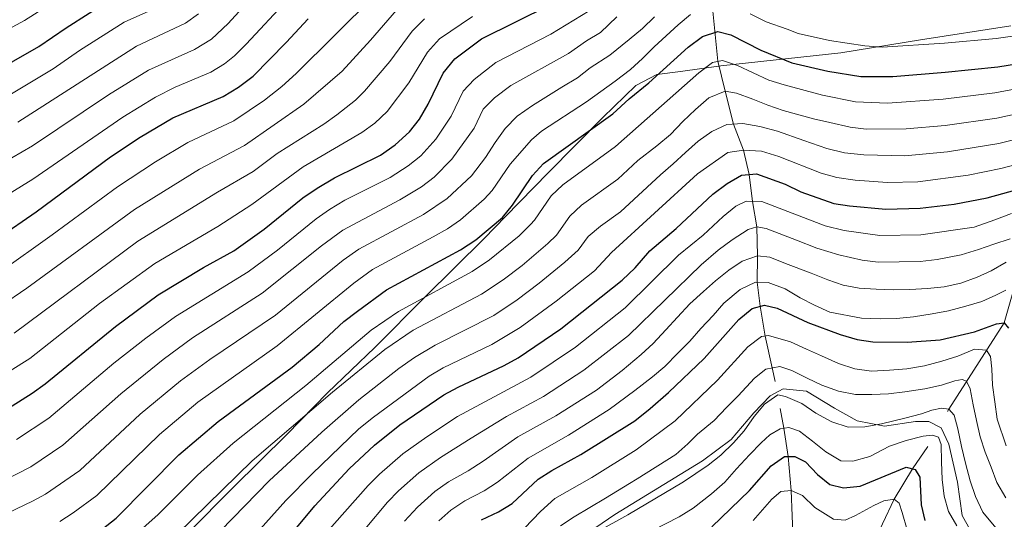
# Model space of a CAD drawing. Units: metres. Extents: x 668567 to 675496, y 4739749 to 4744546.
# Drawn here: x 671101 to 671408, y 4741490 to 4741646 of the extents above; entities that cross this region are included whole.
import ezdxf

# ---------------------------------------------------------------- set-up
doc = ezdxf.new("R2010")
doc.units = ezdxf.units.M
doc.header["$MEASUREMENT"] = 0
doc.linetypes.add('DGN Style 3', pattern=[120.98772, 86.4198, -34.56792])
for name, color, linetype, lineweight in [('Nivel 1', 7, 'Continuous', 0), ('Nivel 11', 7, 'Continuous', 0), ('Nivel 21', 7, 'Continuous', 0), ('Nivel 4', 7, 'Continuous', 0), ('Nivel 5', 7, 'Continuous', 0)]:
    doc.layers.add(name, color=color, linetype=linetype, lineweight=lineweight)

msp = doc.modelspace()

# ---------------------------------------------------------------- linework, layer by layer
at = {"layer": 'Nivel 1', "color": 7, "linetype": 'Continuous', "lineweight": 0}
msp.add_polyline3d([(671092.84, 4741454.8, 1218.23), (671105.16, 4741454.92, 1215.24), (671105.67, 4741454.92, 1215.11), (671118.2, 4741459.11, 1213.65), (671127.05, 4741463.26, 1212.75), (671135.64, 4741467.41, 1211.56), (671141.05, 4741472.55, 1212.2), (671153.62, 4741485.75, 1213.81), (671167.83, 4741499.99, 1213.96), (671184.55, 4741516.54, 1214.48), (671197.25, 4741529.5, 1215.6), (671211.97, 4741543.61, 1216.69), (671227.69, 4741559.39, 1219.97), (671246.05, 4741577.61, 1224.12), (671252.7, 4741584.44, 1224.65), (671266.04, 4741598.13, 1223.31), (671283.01, 4741615.32, 1225.58), (671293.33, 4741625.33, 1226.42), (671299.9, 4741628.7, 1225.17), (671307.23, 4741629.7, 1222.57), (671319.8, 4741631.43, 1219.17), (671357.22, 4741635.49, 1228.27), (671382.07, 4741639.54, 1230.83), (671410.22, 4741643.89, 1231.88)], dxfattribs=at)
at = {"layer": 'Nivel 11', "color": 142, "linetype": 'DGN Style 3', "lineweight": 13}
for points in [[(671336.76, 4741533.07, 1162.52), (671335.88, 4741537.26, 1165), (671333.69, 4741547.21, 1170), (671332.12, 4741556.47, 1175), (671331.22, 4741563.96, 1180), (671331.27, 4741572.21, 1185), (671331.09, 4741581.26, 1190), (671329.71, 4741589.19, 1195), (671328.66, 4741597.55, 1200), (671326.96, 4741605.13, 1205), (671323.76, 4741613.28, 1210), (671321.16, 4741623.56, 1215), (671318.93, 4741632.87, 1220), (671317.19, 4741650.61, 1230), (671316.29, 4741671.57, 1240), (671312.91, 4741690.47, 1250), (671311.1, 4741698.79, 1255), (671309.04, 4741706.51, 1260), (671307.31, 4741712.46, 1265), (671306.19, 4741717.16, 1267.98)], [(671390.52, 4741523.63, 1159.51), (671390.94, 4741524.45, 1160), (671408.15, 4741551.35, 1175), (671411.32, 4741562.28, 1180), (671415.11, 4741573.33, 1185), (671424.12, 4741587.72, 1195), (671429.44, 4741596.64, 1200), (671432.14, 4741603.35, 1205), (671437.03, 4741614.34, 1212.44)], [(671342.42, 4741400.46, 1097.48), (671342.82, 4741404.64, 1100), (671341.66, 4741413.1, 1105), (671340.89, 4741422.79, 1110), (671339.31, 4741435.11, 1115), (671341.55, 4741447.9, 1120), (671342.34, 4741457.6, 1125), (671342.82, 4741468.6, 1130), (671342.5, 4741479.26, 1135), (671341.82, 4741499.09, 1145), (671340.83, 4741509.64, 1150), (671339.45, 4741518.49, 1155), (671338.39, 4741524.58, 1157.95)], [(671342.42, 4741400.46, 1097.48), (671347.32, 4741403.47, 1100), (671357.14, 4741417.97, 1110), (671362.05, 4741427.57, 1115), (671365.37, 4741440.6, 1120), (671367.74, 4741452.02, 1125), (671368.33, 4741463.16, 1130), (671365.73, 4741478.61, 1135), (671370.23, 4741488.66, 1140), (671373.84, 4741496.39, 1145), (671379.65, 4741505.82, 1150), (671384.43, 4741512.79, 1153.42)]]:
    msp.add_polyline3d(points, dxfattribs=at)
at = {"layer": 'Nivel 21', "color": 7, "linetype": 'DGN Style 3', "lineweight": 0}
msp.add_polyline3d([(671269.28, 4741479.67, 1161.65), (671286.74, 4741491.56, 1161.3), (671314.15, 4741508.3, 1161.19), (671323.06, 4741514.99, 1160.67), (671330.1, 4741523.24, 1160.52), (671335.19, 4741528.58, 1160.7), (671339.32, 4741530.76, 1161.34), (671346.59, 4741530.03, 1162.63), (671355.32, 4741524.7, 1162.22), (671362.36, 4741520.82, 1160.96), (671370.85, 4741519.12, 1159.35), (671380.55, 4741520.57, 1158.66), (671384.67, 4741520.57, 1157.97), (671388.55, 4741518.63, 1156.79), (671390.98, 4741513.54, 1157), (671393.65, 4741501.65, 1157.68), (671395.1, 4741491.22, 1156.69), (671400.2, 4741482.24, 1154.92)], dxfattribs=at)
at = {"layer": 'Nivel 4', "color": 30, "linetype": 'Continuous', "lineweight": 30, "flags": 128}
for points, elevation in [([(671091.45, 4741628.51), (671107.2, 4741637.45), (671115.71, 4741643.34), (671130.04, 4741652.52)], 1300), ([(671095.74, 4741523.43), (671105.13, 4741529.39), (671109.21, 4741532.28), (671131.05, 4741550.18), (671144.41, 4741560.04), (671158.54, 4741568.53), (671168.02, 4741573.82), (671177.44, 4741580.52), (671189.5, 4741590.28), (671193.98, 4741593.32), (671199.42, 4741596.55), (671213.75, 4741603.61), (671218.33, 4741606.79), (671222.8, 4741610.91), (671225.91, 4741614.82), (671228.55, 4741619.46), (671233.23, 4741629.21), (671236.95, 4741633.59), (671245.24, 4741639.83), (671266.66, 4741650.44)], 1250), ([(671094.52, 4741577.82), (671106.36, 4741585.92), (671129.53, 4741603.05), (671138.78, 4741609.19), (671149.01, 4741615.19), (671164.71, 4741621.91), (671169.42, 4741624.81), (671174.01, 4741628.25), (671184.35, 4741638.74), (671191.2, 4741646.16)], 1275), ([(671122.59, 4741483.56), (671131.3, 4741490.42), (671150.83, 4741510.19), (671163.12, 4741520.57), (671186.2, 4741537.48), (671194.6, 4741544.56), (671202.32, 4741551.69), (671206.51, 4741554.96), (671215.58, 4741561.57), (671238.66, 4741574.09), (671243.41, 4741577.16), (671251.73, 4741584.16), (671254.93, 4741588), (671261.16, 4741597.31), (671264.58, 4741600.96), (671286.21, 4741616.5), (671291.27, 4741621.13), (671297.42, 4741626.11), (671309.65, 4741637.27), (671314.14, 4741640.57), (671318.91, 4741642.12), (671322.97, 4741641.13), (671332.31, 4741636.32), (671342.01, 4741632.35), (671353.18, 4741629.79), (671363.54, 4741628.14), (671373.46, 4741628.13), (671389.75, 4741629.43), (671406.18, 4741631.13), (671423.09, 4741633.83)], 1225), ([(671305.87, 4741580.71), (671317.32, 4741591.42), (671321.8, 4741594.75), (671326.31, 4741597.33), (671330.95, 4741597.77), (671339.86, 4741594.59), (671344.77, 4741592.21), (671355.03, 4741588.54), (671359.97, 4741587.77), (671371.33, 4741586.8), (671382.01, 4741587.03), (671392.58, 4741588.33), (671402.91, 4741590.31), (671426.15, 4741596.7)], 1200), ([(671092.15, 4741415.78), (671102.06, 4741420.21), (671120.49, 4741431.95), (671128.85, 4741438.15), (671137.08, 4741446.14), (671145.03, 4741452.39), (671168.71, 4741467.62), (671172.62, 4741470.73), (671179.91, 4741478.24), (671193.28, 4741494.29), (671203.97, 4741505.78), (671211.88, 4741513.18), (671219.77, 4741519.5), (671233.52, 4741528.92), (671237.93, 4741531.27), (671252.33, 4741537.97), (671256.68, 4741540.43), (671269.93, 4741549.45), (671289.03, 4741564.6), (671293.17, 4741568.51), (671297.68, 4741573.76), (671305.87, 4741580.71)], 1200), ([(671245.24, 4741489.85), (671250.5, 4741492.35), (671254.73, 4741495.03), (671262.92, 4741502.58), (671267.11, 4741505.32), (671276.24, 4741510.27), (671293.02, 4741520.8), (671297.83, 4741524.66), (671303.57, 4741529.64), (671314.61, 4741540.18), (671325.43, 4741552.4), (671329.56, 4741555.84), (671333.43, 4741556.79), (671337.42, 4741555.88), (671347.01, 4741551.42), (671357.06, 4741547.67), (671362.32, 4741546.14), (671367.26, 4741545.37), (671377.91, 4741545.29), (671388.22, 4741546.05), (671398.96, 4741548.53), (671405.79, 4741551.02), (671408.15, 4741551.35), (671409.54, 4741549.64)], 1175), ([(671317.02, 4741487.75), (671328.82, 4741499.04), (671335.54, 4741506.75), (671339.73, 4741509.62), (671342.9, 4741509.67), (671346.19, 4741507.97), (671350.01, 4741504.08), (671353.88, 4741500.94), (671358.07, 4741499.84), (671363.28, 4741500.41), (671377.61, 4741506.36), (671380.45, 4741505.61), (671381.86, 4741503.24), (671382.3, 4741494.55), (671383.47, 4741489.71)], 1150)]:
    msp.add_lwpolyline(points, dxfattribs=dict(at, elevation=elevation))
at = {"layer": 'Nivel 5', "color": 30, "linetype": 'Continuous', "lineweight": 0, "flags": 128}
for points, elevation in [([(670854.53, 4741587.68), (670857.8, 4741586.45), (670862.77, 4741585.53), (670871.04, 4741586.02), (670878.96, 4741588.23), (670884.27, 4741589.83), (670889.44, 4741591.2), (670894.39, 4741592.25), (670899.43, 4741593.01), (670905.09, 4741593.59), (670915.33, 4741594.17), (670921.93, 4741594.44), (670938.19, 4741595.68), (670960.77, 4741596.46), (670980.54, 4741598.6), (670984.3, 4741599.41), (671000.36, 4741604.09), (671037.09, 4741615.27), (671041.81, 4741616.92), (671046.38, 4741618.97), (671062.57, 4741627.43), (671091.51, 4741639.57), (671102.75, 4741645.57), (671124.9, 4741659.73)], 1305), ([(671076.07, 4741589.66), (671105.22, 4741606.52), (671128.88, 4741622.42), (671141.42, 4741630.12), (671155.74, 4741636.58), (671161.08, 4741639.81), (671166.22, 4741644.62), (671178.49, 4741658.21)], 1285), ([(670942.34, 4741541.78), (670952.58, 4741541.48), (670969.51, 4741539.4), (670979.49, 4741538.67), (671012.48, 4741539.43), (671023.6, 4741540.37), (671036.13, 4741542.08), (671050.7, 4741545.97), (671073.74, 4741555.21), (671094.89, 4741567.16), (671111.3, 4741578.77), (671131.7, 4741593.77), (671143.6, 4741601.54), (671153.62, 4741607.5), (671168.03, 4741614.26), (671177.52, 4741620.78), (671183, 4741625.03), (671187.38, 4741629.02), (671211.69, 4741653.22)], 1270), ([(671067.79, 4741574.05), (671081.02, 4741581.14), (671105.29, 4741596.16), (671133.38, 4741615.49), (671143.57, 4741621.72), (671149.75, 4741624.76), (671160.78, 4741629.52), (671165.11, 4741632.04), (671168.22, 4741634.6), (671171.87, 4741638.22), (671184.84, 4741652.19)], 1280), ([(670883.21, 4741527.5), (670890.35, 4741529.11), (670894.23, 4741529.43), (670928.66, 4741534.31), (670938.94, 4741534.78), (670952.64, 4741534.2), (670969.32, 4741531.72), (670979.29, 4741530.81), (671012.75, 4741530.8), (671025.09, 4741531.28), (671035.5, 4741532.23), (671043.49, 4741533.71), (671054.97, 4741537.03), (671073.42, 4741544.52), (671079.25, 4741547.22), (671095.27, 4741556.49), (671103.49, 4741562.14), (671137, 4741586.66), (671157.28, 4741599.24), (671171.36, 4741606.61), (671189.87, 4741619.47), (671201.77, 4741629.81), (671210.64, 4741639.44), (671218.72, 4741648.8)], 1265), ([(671096.04, 4741621.18), (671111.67, 4741630.57), (671119.91, 4741636.24), (671133.83, 4741645.05), (671144.25, 4741649.78)], 1295), ([(671100.23, 4741514.91), (671110.36, 4741521.6), (671130.63, 4741538.7), (671140.51, 4741546.5), (671149.76, 4741553.33), (671172.42, 4741567.2), (671181.61, 4741574.01), (671193.71, 4741583.8), (671197.81, 4741586.66), (671202.59, 4741589.52), (671216.75, 4741596.63), (671222.39, 4741600.25), (671226.26, 4741603.42), (671230.98, 4741608.57), (671235.75, 4741615.76), (671239.5, 4741623.56), (671242.93, 4741627.2), (671249.65, 4741632.49), (671266.79, 4741641.35), (671278.82, 4741648.64)], 1245), ([(671100.63, 4741613.85), (671137.63, 4741637.59), (671152.92, 4741644.75), (671157.01, 4741647.65)], 1290), ([(671113.71, 4741489.36), (671117.9, 4741492.08), (671125.25, 4741497.49), (671144.82, 4741516.51), (671156.82, 4741526.56), (671181.54, 4741544.17), (671205.45, 4741563.72), (671211.26, 4741567.92), (671230.15, 4741578.09), (671234.59, 4741580.63), (671238.7, 4741583.47), (671246.04, 4741589.86), (671248.51, 4741592.58), (671254.11, 4741600.81), (671260.77, 4741608.36), (671263.96, 4741611.07), (671277.99, 4741620.19), (671286.87, 4741626.7), (671291.65, 4741630.35), (671295.37, 4741633.7), (671299.04, 4741637.35), (671302.76, 4741640.82), (671306.51, 4741644.21), (671310.39, 4741647.41)], 1230), ([(671328.97, 4741647.64), (671333.96, 4741645.15), (671340.5, 4741642.84), (671343.97, 4741641.5), (671353.74, 4741639.35), (671364.78, 4741637.69), (671370.16, 4741637.3), (671389.58, 4741638.47), (671405.71, 4741639.96), (671421.67, 4741642.29)], 1230), ([(671038.17, 4741513.39), (671043.56, 4741513.79), (671048.48, 4741514.63), (671053.65, 4741515.97), (671058.97, 4741517.68), (671068.05, 4741521.89), (671081.98, 4741527.05), (671091.2, 4741532), (671104.36, 4741540.2), (671126.11, 4741557.33), (671143.37, 4741569.78), (671163.04, 4741581.4), (671173.6, 4741588.24), (671189.61, 4741600), (671207.87, 4741610.64), (671211.91, 4741613.6), (671215.79, 4741617.21), (671222.58, 4741626.12), (671228.39, 4741635.74), (671232.17, 4741639.83), (671242.36, 4741646.88)], 1255), ([(671092.27, 4741500.11), (671104.73, 4741506.4), (671114.72, 4741513.14), (671132.81, 4741529.15), (671145.94, 4741539.86), (671155.12, 4741546.62), (671176.82, 4741560.57), (671195.31, 4741575.3), (671201.98, 4741580.23), (671219.75, 4741589.65), (671226.46, 4741593.71), (671230.45, 4741596.73), (671235.95, 4741602.39), (671242.96, 4741612.06), (671245.77, 4741617.91), (671249.3, 4741621.45), (671254.4, 4741625.34), (671272.32, 4741635.31), (671277.97, 4741639.25), (671282.29, 4741641.81), (671287.4, 4741646.73)], 1240), ([(671094.92, 4741490.85), (671105.2, 4741495.75), (671109.22, 4741497.88), (671120, 4741505.3), (671138.82, 4741522.83), (671151.38, 4741533.21), (671160.47, 4741539.9), (671180.97, 4741553.76), (671202.13, 4741570.85), (671206.94, 4741574.27), (671227.13, 4741585.1), (671234.56, 4741590.12), (671242.08, 4741597.16), (671246.45, 4741602.85), (671249.49, 4741607.56), (671252.59, 4741611.89), (671256.35, 4741615.79), (671261.17, 4741619.09), (671270.27, 4741624.82), (671275.16, 4741627.75), (671279.07, 4741630.86), (671285.23, 4741634.79), (671291.31, 4741639.66), (671295.45, 4741643.1), (671299.16, 4741646.72)], 1235), ([(671099.5, 4741548.14), (671138.11, 4741576.82), (671162.86, 4741592.11), (671174.03, 4741598.54), (671181.47, 4741604.09), (671196.04, 4741613.31), (671200.11, 4741616.21), (671205.95, 4741620.75), (671208.78, 4741623.51), (671216.61, 4741632.78), (671223.55, 4741642.27), (671227.4, 4741646.08)], 1260), ([(671135.73, 4741483.89), (671144.4, 4741491.55), (671156.64, 4741503.8), (671167.75, 4741513.85), (671190.49, 4741531.82), (671210.81, 4741548.99), (671219.3, 4741554.89), (671242.26, 4741567.36), (671247.71, 4741570.94), (671256.93, 4741578.46), (671260.51, 4741581.95), (671261.75, 4741583.32), (671266.94, 4741590.97), (671270.59, 4741594.4), (671286.98, 4741606.32), (671312.98, 4741629.28), (671317.29, 4741632.53), (671320.39, 4741633.16), (671325.06, 4741631.51), (671334.81, 4741627.01), (671339.57, 4741625.49), (671351.5, 4741622.27), (671361.84, 4741620.22), (671371.83, 4741619.82), (671389.12, 4741621.08), (671405.3, 4741623.03), (671423, 4741626.31)], 1220), ([(671405.92, 4741615.15), (671389.83, 4741612.86), (671377.6, 4741611.78), (671365.12, 4741611.74), (671360.13, 4741612.3), (671353.81, 4741613.74), (671348.78, 4741614.89), (671339.31, 4741617.52), (671334.46, 4741619.14), (671329.86, 4741621.1), (671324.73, 4741622.94), (671321.16, 4741623.56), (671316.15, 4741621.43), (671311.9, 4741617.87), (671308.01, 4741614.06), (671304.11, 4741610.02), (671299.87, 4741606.5), (671294.01, 4741601.94), (671287.75, 4741596.13), (671276.43, 4741587.97), (671272.72, 4741584.62), (671268.57, 4741578.64), (671265.89, 4741576.07), (671257.88, 4741569.25), (671252.02, 4741564.72), (671245.21, 4741560.25), (671223.93, 4741549.04), (671215.11, 4741543.03), (671198.77, 4741529.69), (671173.68, 4741508.25), (671150.48, 4741485.57)], 1215), ([(671420.09, 4741618.3), (671405.92, 4741615.15)], 1215), ([(671422.11, 4741611.1), (671406.54, 4741607.29), (671390.53, 4741604.64), (671377.18, 4741603.43), (671364.38, 4741603.66), (671358.43, 4741604.38), (671352.9, 4741605.72), (671345.72, 4741608.13), (671337.5, 4741611.04), (671331.96, 4741612.56), (671326.74, 4741613.48), (671321.75, 4741613.15), (671317.01, 4741610.95), (671312.74, 4741607.96), (671308.8, 4741604.41), (671305.01, 4741600.91), (671301.06, 4741597.51), (671288.52, 4741585.95), (671282.33, 4741581.49), (671278.5, 4741578.27), (671275.39, 4741573.96), (671271.18, 4741570.27), (671263.2, 4741563.68), (671256.33, 4741558.5), (671249.04, 4741553.63), (671230.75, 4741544.34), (671224.33, 4741540.51), (671219.42, 4741537.07), (671207, 4741527.36), (671195.46, 4741517.27), (671178.96, 4741502.09), (671163.8, 4741486.45)], 1210), ([(671173.46, 4741483.94), (671184.23, 4741495.92), (671192.39, 4741504.27), (671207.01, 4741518.24), (671211.54, 4741521.95), (671228.93, 4741534.71), (671233.24, 4741537.25), (671248.49, 4741544.6), (671257.26, 4741549.91), (671268.52, 4741558.12), (671280.45, 4741567.53), (671285.78, 4741573.24), (671312.59, 4741597.75), (671322.01, 4741604.43), (671326.96, 4741605.13), (671332.49, 4741604.84), (671337.95, 4741603.18), (671351.15, 4741597.99), (671355.96, 4741596.62), (671361.68, 4741595.76), (671371.76, 4741595.06), (671381.3, 4741595.33), (671396.96, 4741597.33), (671407.14, 4741599.46), (671417.14, 4741602.07)], 1205), ([(671192.09, 4741480.53), (671209.92, 4741500.58), (671213.43, 4741504.14), (671220.74, 4741510.45), (671228.17, 4741515.83), (671237.77, 4741522.14), (671260.59, 4741534.4), (671274.55, 4741543.72), (671290.02, 4741556), (671306.69, 4741572.44), (671314.3, 4741578.66), (671320.54, 4741584.49), (671324.54, 4741587.71), (671327.73, 4741589.22), (671332.62, 4741589.14), (671352.41, 4741581.59)], 1195), ([(671352.41, 4741581.59), (671358.31, 4741580.15), (671369.39, 4741578.55), (671382.19, 4741578.76), (671398.8, 4741581.19), (671405.29, 4741583.47), (671410.5, 4741585.45)], 1195), ([(671208.97, 4741487.07), (671215.87, 4741495.38), (671219.34, 4741498.99), (671225.71, 4741504.59), (671232.43, 4741509.34), (671242.01, 4741515.36), (671253.03, 4741522.13), (671264.51, 4741528.37), (671277.09, 4741536.53), (671291.02, 4741547.39), (671313.69, 4741569.39), (671318.98, 4741573.93), (671323.35, 4741577.22), (671328.37, 4741580.38), (671331.09, 4741581.26), (671333.97, 4741580.69), (671343.4, 4741577.07), (671349.8, 4741574.63), (671356.66, 4741572.53), (671363.9, 4741570.86), (671368.86, 4741570.26), (671381.96, 4741570.45), (671387.33, 4741571.12), (671394.8, 4741572.56), (671400.17, 4741574.16), (671405.01, 4741575.83), (671410.04, 4741577.54)], 1190), ([(671221.26, 4741489.52), (671225.22, 4741493.85), (671230.67, 4741498.73), (671234.94, 4741501.74), (671241.1, 4741505.22), (671245.69, 4741508.21), (671256.55, 4741515.75), (671268.42, 4741522.34), (671281.08, 4741530.38), (671289.07, 4741536.45), (671295.03, 4741541.4), (671298.71, 4741544.9), (671302.67, 4741549.13), (671306.29, 4741553.13), (671310.22, 4741557.25), (671314.46, 4741561.11), (671318.17, 4741564.47), (671322.35, 4741567.72), (671326.51, 4741570.51), (671331.27, 4741572.21), (671335.17, 4741571.75), (671340, 4741569.87), (671347.99, 4741566.85), (671353.16, 4741564.75), (671358.02, 4741563.02), (671362.97, 4741562.1), (671368.28, 4741561.83), (671373.67, 4741561.64), (671378.82, 4741561.75), (671384.23, 4741561.99), (671389.44, 4741562.56), (671394.71, 4741563.74), (671399.73, 4741565.52), (671404.18, 4741567.49), (671408.83, 4741570.29)], 1185), ([(671231.87, 4741489.58), (671235.63, 4741492.87), (671240.04, 4741495.81), (671246.01, 4741498.91), (671250.22, 4741501.61), (671259.73, 4741509.17), (671272.33, 4741516.3), (671285.06, 4741524.25), (671293, 4741530.18), (671298.52, 4741534.5), (671302.4, 4741537.71), (671306.47, 4741541.91), (671310.18, 4741545.6), (671313.62, 4741549.55), (671317.43, 4741553.56), (671320.79, 4741557.43), (671325.86, 4741561.7), (671330.6, 4741563.97), (671334.65, 4741563.9), (671339.9, 4741561.88), (671344.56, 4741559.15), (671349.09, 4741556.8), (671353.85, 4741554.65), (671363.67, 4741552.79), (671369.48, 4741552.58), (671374.63, 4741552.65), (671379.92, 4741553.15), (671385.73, 4741554.16), (671390.85, 4741555.11), (671396.27, 4741556.48), (671401.22, 4741558), (671405.63, 4741559.96), (671408.71, 4741561.54)], 1180), ([(671258.61, 4741487.26), (671263.62, 4741492.5), (671268.06, 4741496.52), (671279.6, 4741503.15), (671293.4, 4741511.72), (671305.57, 4741520.79), (671318.8, 4741533.49), (671328.29, 4741543.84), (671332.51, 4741547.03), (671334.69, 4741547.36), (671341.54, 4741545.38), (671346.52, 4741543.16), (671351.24, 4741541.04), (671356.54, 4741538.67), (671361.66, 4741536.95), (671366.84, 4741536.23), (671372.44, 4741536.54), (671377.88, 4741536.96), (671383.35, 4741537.92), (671388.76, 4741539.34), (671393.72, 4741540.97), (671398.96, 4741543.15), (671402.67, 4741542.76), (671403.91, 4741540.81), (671404.29, 4741537), (671404.55, 4741531.9), (671405.27, 4741526.73), (671405.96, 4741521.33), (671408.76, 4741512.96)], 1170), ([(671269.87, 4741488.05), (671274.13, 4741490.79), (671279.04, 4741493.75), (671283.84, 4741496.67), (671291.35, 4741501.2), (671293.77, 4741502.65), (671305.78, 4741510.25), (671309.53, 4741513.55), (671312.59, 4741516.56), (671317.77, 4741520.91), (671321.58, 4741524.95), (671325.21, 4741528.57), (671330.32, 4741534.02), (671333.91, 4741536.87), (671338.23, 4741537.72), (671342.01, 4741536.45), (671346.73, 4741534.07)], 1165), ([(671346.73, 4741534.07), (671351.37, 4741531.88), (671356.54, 4741530.01), (671361.87, 4741529.01), (671366.88, 4741528.93), (671372.13, 4741529.16), (671377.23, 4741529.84), (671383.46, 4741530.78), (671388.66, 4741531.85), (671392.78, 4741533.23), (671395.06, 4741533.64), (671396.41, 4741533.1), (671397.62, 4741530.77), (671398.53, 4741525.76), (671399.51, 4741520.83), (671400.68, 4741515.83), (671402.27, 4741510.99), (671404.16, 4741506.31), (671405.94, 4741501.51), (671408.72, 4741496.71)], 1165), ([(671281.28, 4741486.14), (671290.83, 4741491.48), (671308.21, 4741501.72), (671315.89, 4741506.9), (671319.8, 4741510.07), (671323.74, 4741513.92), (671327.1, 4741517.64), (671330.22, 4741522.09), (671333.43, 4741525.95), (671337.65, 4741528.83), (671340, 4741528.36), (671345.06, 4741526.21), (671349.5, 4741523.18), (671354.46, 4741520.42), (671359.54, 4741518.81), (671364.73, 4741518.92), (671369.97, 4741519.84), (671377.17, 4741521.57), (671382.4, 4741522.98), (671385.68, 4741524.11), (671388.68, 4741524.73), (671390.94, 4741524.45), (671392.64, 4741522.51), (671393.71, 4741518.31), (671394.87, 4741512.77), (671396.16, 4741507.54), (671397.62, 4741502.09), (671399.28, 4741497.18), (671401.49, 4741492.28), (671406.67, 4741486.2)], 1160), ([(671294.53, 4741484.49), (671306.9, 4741490.88), (671311.18, 4741493.49), (671316.97, 4741497.97), (671321.13, 4741501.68), (671324.68, 4741505.79), (671328.75, 4741510.14), (671332.46, 4741513.87), (671335.17, 4741516.43), (671338.36, 4741518.32), (671341.09, 4741518.74), (671344.41, 4741517.54), (671348.43, 4741514.45), (671352.61, 4741511.1), (671357.27, 4741508.26), (671361.01, 4741508.21), (671366.31, 4741509.62), (671372.48, 4741512.89), (671377.66, 4741514.64), (671382.92, 4741515.98), (671385.81, 4741516.29), (671387.7, 4741515.66), (671388.53, 4741513.39), (671388.69, 4741507.98), (671388.88, 4741502.49), (671389.49, 4741497.32), (671390.78, 4741492.47), (671393.42, 4741488.01)], 1155), ([(671329.88, 4741489.66), (671335.76, 4741496.32), (671338.51, 4741498.69), (671341.82, 4741499.09), (671345.34, 4741497.51), (671349.15, 4741493.77), (671355.02, 4741490.16), (671358.65, 4741489.77), (671361.85, 4741491.23), (671367.57, 4741494.38), (671370.69, 4741495.8), (671373.84, 4741496.39), (671375.48, 4741495.14), (671376.37, 4741492.15), (671377.9, 4741486.81)], 1145)]:
    msp.add_lwpolyline(points, dxfattribs=dict(at, elevation=elevation))

doc.saveas('drawing.dxf')
